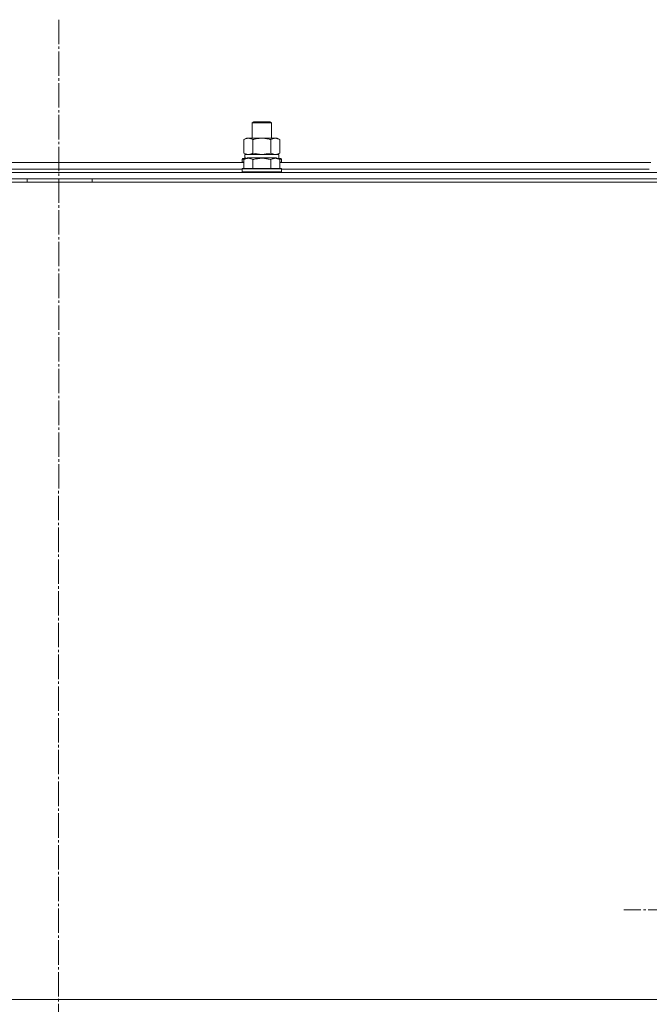
# Model space of a CAD drawing. Units: millimetres. Extents: x 0 to 21703, y -7 to 14850.
# Drawn here: x 15698 to 16085, y 11496 to 12100 of the extents above; entities that cross this region are included whole.
import ezdxf

# ---------------------------------------------------------------- set-up
doc = ezdxf.new("R2010")
doc.units = ezdxf.units.MM
doc.linetypes.add('K5LT_AXLED', pattern=[19.5, 15, -1.5, 1.5, -1.5])
doc.linetypes.add('K5LT_THIN', pattern=[0])
for name, color, linetype, true_color in [('OSI', 2, 'Continuous', 0xffff00), ('R', 1, 'Continuous', 0xff0000), ('WELDING', 7, 'Continuous', 0xffffff)]:
    doc.layers.add(name, color=color, linetype=linetype, true_color=true_color)

msp = doc.modelspace()

# ---------------------------------------------------------------- linework, layer by layer
at = {"layer": 'OSI', "color": 30, "linetype": 'K5LT_AXLED', "lineweight": 18, "true_color": 0xff8000}
for p, q in [((15721.92, 12100.4), (15719.92, 8541.17)), ((16176.92, 11553.59), (16068.92, 11553.59))]:
    msp.add_line(p, q, dxfattribs=at)
at = {"layer": 'R', "color": 7, "linetype": 'K5LT_THIN', "lineweight": 18}
for p, q in [((15840.56, 12037.01), (15841.56, 12037.59)), ((15840.56, 12027.59), (15840.56, 12037.01)), ((15840.56, 12037.01), (15852.56, 12037.01)), ((15841.56, 12037.59), (15851.56, 12037.59)), ((15852.56, 12037.01), (15851.56, 12037.59)), ((15852.56, 12027.59), (15852.56, 12037.01)), ((15835.59, 12026.74), (15837.06, 12027.59)), ((15835.59, 12018.44), (15835.59, 12026.74)), ((15837.06, 12027.59), (15838.33, 12027.59)), ((15838.33, 12027.59), (15856.06, 12027.59)), ((15841.08, 12018.44), (15841.08, 12026.74)), ((15852.04, 12018.44), (15852.04, 12026.74)), ((15857.53, 12026.74), (15856.06, 12027.59)), ((15857.53, 12018.44), (15857.53, 12026.74)), ((15835.59, 12018.44), (15837.06, 12017.59)), ((15836.11, 12017.59), (15857.06, 12017.59)), ((15857.53, 12018.44), (15856.06, 12017.59)), ((15857.06, 12015.09), (15857.06, 12017.59)), ((15607.53, 12012.59), (15835.59, 12012.59)), ((15834.56, 12014.79), (15834.73, 12015.09)), ((15834.56, 12014.79), (15834.56, 12012.89)), ((15836.2, 12014.79), (15834.56, 12014.79)), ((15834.56, 12012.89), (15834.73, 12012.59)), ((15835.59, 12012.89), (15834.56, 12012.89)), ((15836.72, 12015.09), (15834.73, 12015.09)), ((15835.59, 12014.44), (15837.59, 12015.59)), ((15835.59, 12014.44), (15835.59, 12009.09)), ((15836.19, 12016.21), (15836.12, 12015.09)), ((15846.56, 12015.59), (15837.59, 12015.59)), ((15841.08, 12014.44), (15841.08, 12009.09)), ((15855.53, 12015.59), (15846.56, 12015.59)), ((15852.04, 12014.44), (15852.04, 12009.09)), ((15857.53, 12014.44), (15855.53, 12015.59)), ((15858.39, 12015.09), (15856.4, 12015.09)), ((15858.56, 12014.79), (15856.92, 12014.79)), ((15857.53, 12014.44), (15857.53, 12009.09)), ((15858.56, 12012.89), (15857.53, 12012.89)), ((15857.53, 12012.59), (16085.59, 12012.59)), ((15858.56, 12014.79), (15858.39, 12015.09)), ((15858.56, 12012.89), (15858.39, 12012.59)), ((15858.56, 12014.79), (15858.56, 12012.89)), ((15029.56, 12006.59), (16413.56, 12006.59)), ((15608.56, 12008.59), (15834.56, 12008.59)), ((15608.56, 12008.59), (15834.56, 12008.59)), ((15834.56, 12008.79), (15834.73, 12009.09)), ((15834.56, 12008.79), (15834.56, 12006.89)), ((15846.56, 12008.79), (15834.56, 12008.79)), ((15834.56, 12006.89), (15834.73, 12006.59)), ((15846.56, 12006.89), (15834.56, 12006.89)), ((15846.56, 12009.09), (15834.73, 12009.09)), ((15858.39, 12009.09), (15846.56, 12009.09)), ((15858.56, 12008.79), (15846.56, 12008.79)), ((15858.56, 12006.89), (15846.56, 12006.89)), ((15858.56, 12008.79), (15858.39, 12009.09)), ((15858.56, 12006.89), (15858.39, 12006.59)), ((15858.56, 12008.79), (15858.56, 12006.89)), ((15858.56, 12008.59), (16084.56, 12008.59)), ((15858.56, 12008.59), (16084.56, 12008.59)), ((15027.56, 12000.59), (16415.56, 12000.59)), ((15029.56, 12002.59), (16413.56, 12002.59)), ((15702.36, 12000.59), (15702.36, 12002.59)), ((15742.36, 12000.59), (15742.36, 12002.59)), ((16161.56, 11498.59), (15027.56, 11498.59)), ((15029.56, 11498.59), (16413.56, 11498.59))]:
    msp.add_line(p, q, dxfattribs=at)
msp.add_ellipse((15846.56, 12019.76), major_axis=(0, 22.52), ratio=0.466308, start_param=1.667355, end_param=1.779747, dxfattribs=at)
at = {"layer": 'WELDING', "color": 7, "linetype": 'K5LT_THIN', "lineweight": 18}
for p, q in [((15841.08, 12018.44), (15846.56, 12017.59)), ((15846.56, 12017.59), (15851.97, 12018.42)), ((15851.97, 12018.42), (15852.04, 12018.44))]:
    msp.add_line(p, q, dxfattribs=at)
for points, knots in [([(15838.33, 12027.59), (15838.21, 12027.59), (15837.96, 12027.58), (15837.59, 12027.53), (15837.22, 12027.45), (15836.76, 12027.3), (15836.22, 12027.08), (15835.79, 12026.86), (15835.59, 12026.74)], [0, 0, 0, 0, 1.192024, 2.404251, 3.60809, 4.765234, 6.955738, 9, 9, 9, 9]), ([(15841.08, 12026.74), (15840.79, 12026.91), (15840.35, 12027.13), (15839.79, 12027.34), (15839.4, 12027.46), (15839.05, 12027.53), (15838.69, 12027.58), (15838.45, 12027.59), (15838.33, 12027.59)], [0, 0, 0, 0, 2.905563, 4.375924, 5.511195, 6.679161, 7.850161, 9, 9, 9, 9]), ([(15852.04, 12026.74), (15851.4, 12026.93), (15850.46, 12027.16), (15849.31, 12027.37), (15848.62, 12027.46), (15848.02, 12027.53), (15847.41, 12027.57), (15846.8, 12027.59), (15846.19, 12027.59), (15845.59, 12027.56), (15844.91, 12027.51), (15844.08, 12027.41), (15842.76, 12027.19), (15841.74, 12026.93), (15841.08, 12026.74)], [0, 0, 0, 0, 2.72415, 3.912285, 4.716446, 5.530362, 6.353984, 7.180289, 7.997717, 8.810544, 9.605533, 10.761675, 12.184093, 15, 15, 15, 15]), ([(15857.53, 12026.74), (15857.21, 12026.93), (15856.74, 12027.16), (15856.16, 12027.37), (15855.82, 12027.46), (15855.52, 12027.53), (15855.21, 12027.57), (15854.91, 12027.59), (15854.6, 12027.59), (15854.3, 12027.56), (15853.96, 12027.51), (15853.55, 12027.41), (15852.89, 12027.19), (15852.38, 12026.93), (15852.04, 12026.74)], [0, 0, 0, 0, 2.72415, 3.912285, 4.716446, 5.530362, 6.353984, 7.180289, 7.997717, 8.810544, 9.605533, 10.761675, 12.184093, 15, 15, 15, 15]), ([(15835.59, 12018.44), (15835.84, 12018.29), (15836.27, 12018.07), (15836.88, 12017.83), (15837.38, 12017.69), (15837.86, 12017.61), (15838.17, 12017.59), (15838.33, 12017.59)], [0, 0, 0, 0, 2.217775, 3.830428, 5.353122, 6.582558, 8, 8, 8, 8]), ([(15838.33, 12017.59), (15838.49, 12017.59), (15838.76, 12017.6), (15839.15, 12017.66), (15839.43, 12017.73), (15839.83, 12017.85), (15840.37, 12018.05), (15840.84, 12018.3), (15841.08, 12018.44)], [0, 0, 0, 0, 1.548206, 2.616755, 3.724998, 4.291764, 6.613357, 9, 9, 9, 9]), ([(15852.04, 12018.44), (15852.33, 12018.27), (15852.77, 12018.05), (15853.33, 12017.84), (15853.72, 12017.72), (15854.07, 12017.65), (15854.43, 12017.6), (15854.67, 12017.59), (15854.79, 12017.59)], [0, 0, 0, 0, 2.905563, 4.375924, 5.511195, 6.679161, 7.850161, 9, 9, 9, 9]), ([(15854.79, 12017.59), (15854.91, 12017.59), (15855.16, 12017.6), (15855.53, 12017.65), (15855.9, 12017.73), (15856.36, 12017.87), (15856.9, 12018.1), (15857.33, 12018.32), (15857.53, 12018.44)], [0, 0, 0, 0, 1.192024, 2.404251, 3.60809, 4.765234, 6.955738, 9, 9, 9, 9]), ([(15841.08, 12014.44), (15840.75, 12014.62), (15840.35, 12014.82), (15839.86, 12015.01), (15839.59, 12015.1), (15839.32, 12015.17), (15839.03, 12015.23), (15838.75, 12015.27), (15838.44, 12015.29), (15838.14, 12015.28), (15837.83, 12015.26), (15837.48, 12015.2), (15837.04, 12015.09), (15836.39, 12014.86), (15835.89, 12014.61), (15835.59, 12014.44)], [0, 0, 0, 0, 2.912728, 3.529104, 4.366059, 5.20805, 5.90491, 6.841792, 7.68611, 8.552187, 9.436385, 10.31786, 11.611268, 13.263681, 16, 16, 16, 16]), ([(15846.56, 12015.28), (15846.28, 12015.28), (15845.72, 12015.27), (15844.83, 12015.2), (15844.02, 12015.1), (15843.08, 12014.93), (15842.13, 12014.73), (15841.4, 12014.53), (15841.08, 12014.44)], [0, 0, 0, 0, 1.371324, 2.710726, 4.302521, 5.360839, 7.341971, 9, 9, 9, 9]), ([(15852.04, 12014.44), (15851.73, 12014.53), (15851.23, 12014.66), (15850.37, 12014.87), (15849.52, 12015.03), (15848.56, 12015.17), (15847.71, 12015.25), (15847.05, 12015.28), (15846.68, 12015.28), (15846.56, 12015.28)], [0, 0, 0, 0, 1.771842, 2.803781, 4.748491, 6.434444, 8.016551, 9.332655, 10, 10, 10, 10]), ([(15857.53, 12014.44), (15857.21, 12014.62), (15856.81, 12014.82), (15856.31, 12015.01), (15856.05, 12015.1), (15855.77, 12015.17), (15855.49, 12015.23), (15855.2, 12015.27), (15854.89, 12015.29), (15854.59, 12015.28), (15854.29, 12015.26), (15853.93, 12015.2), (15853.49, 12015.09), (15852.84, 12014.86), (15852.35, 12014.61), (15852.04, 12014.44)], [0, 0, 0, 0, 2.912728, 3.529104, 4.366059, 5.20805, 5.90491, 6.841792, 7.68611, 8.552187, 9.436385, 10.31786, 11.611268, 13.263681, 16, 16, 16, 16])]:
    msp.add_open_spline(points, degree=3, knots=knots, dxfattribs=at)

doc.saveas('drawing.dxf')
